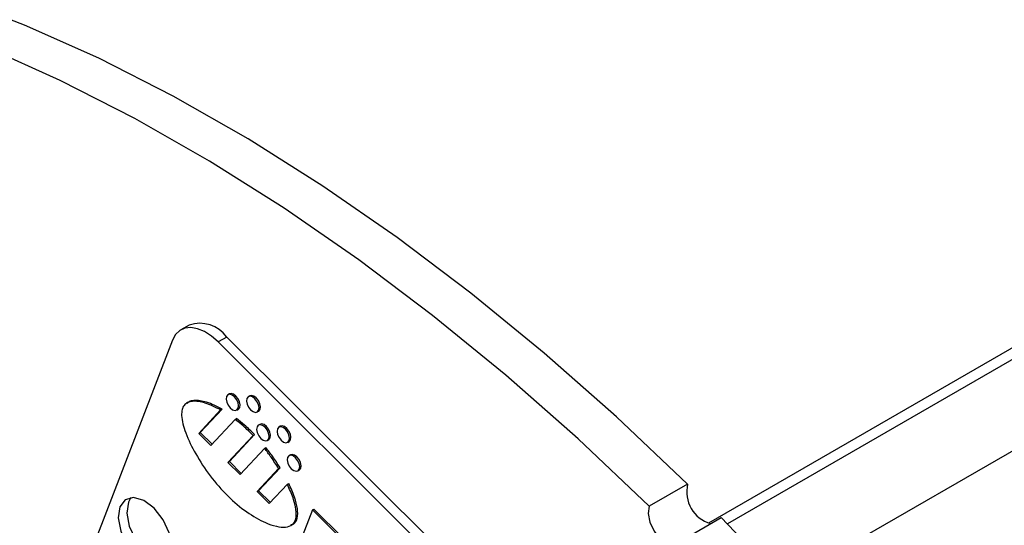
# Model space of a CAD drawing. Units: inches. Extents: x 3 to 63, y 3 to 47.3.
# Drawn here: x 19.4 to 21.9, y 21.4 to 22.6 of the extents above; entities that cross this region are included whole.
import ezdxf

# ---------------------------------------------------------------- set-up
doc = ezdxf.new("R2010")
doc.units = ezdxf.units.IN
doc.header["$LTSCALE"] = 6
doc.header["$MEASUREMENT"] = 0

msp = doc.modelspace()

# ---------------------------------------------------------------- linework, layer by layer
at = {"color": 7, "linetype": 'Continuous', "lineweight": 25}
for p, q in [((26.060021, 24.233175), (21.1502264, 21.3988109)), ((26.0455587, 24.1956395), (21.1973663, 21.3968376)), ((19.8652102, 21.889384), (19.8440677, 21.8771787)), ((19.8235047, 21.85178), (19.5211988, 21.0671758)), ((19.9579357, 21.8595883), (19.9367932, 21.847383)), ((21.7640665, 20.0245187), (19.9367932, 21.847383)), ((21.785209, 20.036724), (19.9579357, 21.8595883)), ((19.9643646, 21.7187301), (19.9608291, 21.716689)), ((20.0148528, 21.7139833), (20.0113173, 21.7119423)), ((19.8886171, 21.6210236), (19.9427403, 21.6790375)), ((19.8921526, 21.6230646), (19.9462758, 21.6810785)), ((19.9427403, 21.6790375), (19.9462758, 21.6810785)), ((19.9827023, 21.6787994), (19.9862378, 21.6808404)), ((20.0331905, 21.6740526), (20.036726, 21.6760936)), ((19.9787806, 21.6553862), (19.9187128, 21.5910005)), ((19.9787806, 21.6553862), (19.9823161, 21.6574272)), ((19.8886171, 21.6210236), (19.8921526, 21.6230646)), ((19.9214034, 21.5938845), (19.8921526, 21.6230646)), ((20.0399473, 21.6433298), (20.0364117, 21.6412887)), ((20.0904355, 21.638583), (20.0868999, 21.636542)), ((19.9187128, 21.5910005), (19.8886171, 21.6210236)), ((19.9608469, 21.5489681), (20.0232516, 21.6158588)), ((19.9643824, 21.5510091), (20.0267872, 21.6178998)), ((20.0232516, 21.6158588), (20.0267872, 21.6178998)), ((20.058285, 21.6033991), (20.0618205, 21.6054401)), ((20.1087732, 21.5986523), (20.1123087, 21.6006934)), ((20.0513511, 21.5836959), (19.9909426, 21.518945)), ((20.0513511, 21.5836959), (20.0548867, 21.585737)), ((19.9608469, 21.5489681), (19.9643824, 21.5510091)), ((19.9909426, 21.518945), (19.9608469, 21.5489681)), ((19.9936332, 21.5218289), (19.9643824, 21.5510091)), ((20.11553, 21.5679295), (20.1119944, 21.5658884)), ((20.0330767, 21.4769126), (20.0862869, 21.5339479)), ((20.0366122, 21.4789536), (20.0898225, 21.5359889)), ((20.0862869, 21.5339479), (20.0898225, 21.5359889)), ((20.1338676, 21.5279988), (20.1374032, 21.5300398)), ((20.0330767, 21.4769126), (20.0366122, 21.4789536)), ((20.0631724, 21.4468895), (20.0330767, 21.4769126)), ((20.065863, 21.4497734), (20.0366122, 21.4789536)), ((20.1078655, 21.4947954), (20.0631724, 21.4468895)), ((20.1078655, 21.4947954), (20.1114011, 21.4968364)), ((21.098881, 21.4953882), (21.0037751, 21.4404847)), ((20.1699628, 21.4315959), (20.1403369, 21.3547047)), ((20.1699628, 21.4315959), (20.1734984, 21.4336369)), ((20.2426385, 21.3590956), (20.1699628, 21.4315959)), ((20.246174, 21.3611367), (20.1734984, 21.4336369)), ((21.0868313, 21.3576289), (21.1819372, 21.4125324))]:
    msp.add_line(p, q, dxfattribs=at)
at = {"color": 8, "linetype": 'Continuous', "lineweight": 25}
msp.add_line((25.9251761, 23.89878), (21.3371683, 21.2501795), dxfattribs=at)
at = {"color": 7, "linetype": 'Continuous', "lineweight": 25, "flags": 128}
for points in [[(21.098881, 21.4953882), (20.9226633, 21.6623335), (20.7437165, 21.8200501), (20.5625371, 21.9681004), (20.3796275, 22.1060739), (20.1954952, 22.2335877), (20.010651, 22.3502881), (19.8256075, 22.4558515), (19.6408782, 22.549985), (19.4569753, 22.6324274), (19.2744092, 22.7029502), (19.0936861, 22.7613576), (18.9153074, 22.8074876), (18.739768, 22.8412123), (18.5675547, 22.8624382), (18.3991452, 22.8711063), (18.2350068, 22.8671926), (18.0755948, 22.8507079), (17.9213513, 22.8216981), (17.7727041, 22.7802435), (17.6300658, 22.7264591), (17.4938318, 22.6604943), (17.4546649, 22.6385856)], [(21.0037751, 21.4404847), (20.8275574, 21.60743), (20.6486107, 21.7651466), (20.4674312, 21.913197), (20.2845216, 22.0511704), (20.1003893, 22.1786842), (19.9155451, 22.2953847), (19.7305017, 22.400948), (19.5457723, 22.4950815), (19.3618695, 22.577524)], [(19.9367932, 21.847383), (19.9200086, 21.8620401), (19.9027072, 21.8731187), (19.885554, 21.8801932), (19.8692081, 21.8829915), (19.8542977, 21.8814063), (19.8413959, 21.8754984), (19.8309984, 21.8654948), (19.8235047, 21.85178)], [(19.9898364, 21.6852852), (19.9907545, 21.6916434), (19.98932, 21.6992411), (19.9857512, 21.7069217), (19.9805916, 21.7135158), (19.9746265, 21.7180196), (19.9687642, 21.7197473), (19.9643646, 21.7187301)], [(19.9863008, 21.6832442), (19.9872189, 21.6896024), (19.9857844, 21.6972001), (19.9822157, 21.7048807), (19.977056, 21.7114748), (19.971091, 21.7159785), (19.9652286, 21.7177063), (19.9603615, 21.716395), (19.9572306, 21.7122443), (19.9563125, 21.7058861), (19.957747, 21.6982883), (19.9613157, 21.6906078), (19.9664753, 21.6840136), (19.9724404, 21.6795099), (19.9783027, 21.6777821), (19.9831699, 21.6790934), (19.9863008, 21.6832442)], [(20.036789, 21.6784974), (20.0377071, 21.6848556), (20.0362726, 21.6924533), (20.0327039, 21.7001339), (20.0275442, 21.706728), (20.0215792, 21.7112318), (20.0157168, 21.7129595), (20.0108497, 21.7116482), (20.0077187, 21.7074975), (20.0068006, 21.7011393), (20.0082351, 21.6935416), (20.0118039, 21.685861), (20.0169635, 21.6792669), (20.0229286, 21.6747631), (20.0287909, 21.6730354), (20.0336581, 21.6743467), (20.036789, 21.6784974)], [(20.0403245, 21.6805384), (20.0412426, 21.6868966), (20.0398081, 21.6944944), (20.0362394, 21.7021749), (20.0310798, 21.708769), (20.0251147, 21.7132728), (20.0192524, 21.7150005), (20.0148528, 21.7139833)], [(19.9862378, 21.6808404), (19.9867054, 21.6811345), (19.9898364, 21.6852852)], [(20.036726, 21.6760936), (20.0371936, 21.6763877), (20.0403245, 21.6805384)], [(20.0618835, 21.6078439), (20.0628016, 21.6142021), (20.0613671, 21.6217998), (20.0577984, 21.6294804), (20.0526387, 21.6360745), (20.0466737, 21.6405783), (20.0408113, 21.642306), (20.0359442, 21.6409947), (20.0328132, 21.636844), (20.0318951, 21.6304858), (20.0333296, 21.622888), (20.0368984, 21.6152075), (20.042058, 21.6086133), (20.0480231, 21.6041096), (20.0538854, 21.6023819), (20.0587525, 21.6036932), (20.0618835, 21.6078439)], [(20.065419, 21.6098849), (20.0663371, 21.6162431), (20.0649026, 21.6238408), (20.0613339, 21.6315214), (20.0561742, 21.6381155), (20.0502092, 21.6426193), (20.0443469, 21.644347), (20.0399473, 21.6433298)], [(20.1123717, 21.6030971), (20.1132898, 21.6094553), (20.1118553, 21.617053), (20.1082865, 21.6247336), (20.1031269, 21.6313277), (20.0971618, 21.6358315), (20.0912995, 21.6375592), (20.0864324, 21.6362479), (20.0833014, 21.6320972), (20.0823833, 21.625739), (20.0838178, 21.6181413), (20.0873865, 21.6104607), (20.0925462, 21.6038666), (20.0985112, 21.5993628), (20.1043736, 21.5976351), (20.1092407, 21.5989464), (20.1123717, 21.6030971)], [(20.1159072, 21.6051381), (20.1168253, 21.6114963), (20.1153908, 21.6190941), (20.1118221, 21.6267746), (20.1066624, 21.6333687), (20.1006974, 21.6378725), (20.094835, 21.6396002), (20.0904355, 21.638583)], [(20.0618205, 21.6054401), (20.0622881, 21.6057342), (20.065419, 21.6098849)], [(20.1123087, 21.6006934), (20.1127763, 21.6009874), (20.1159072, 21.6051381)], [(20.1374662, 21.5324436), (20.1383843, 21.5388018), (20.1369498, 21.5463995), (20.133381, 21.5540801), (20.1282214, 21.5606742), (20.1222563, 21.565178), (20.116394, 21.5669057), (20.1115269, 21.5655944), (20.1083959, 21.5614437), (20.1074778, 21.5550855), (20.1089123, 21.5474877), (20.112481, 21.5398072), (20.1176407, 21.5332131), (20.1236057, 21.5287093), (20.1294681, 21.5269816), (20.1343352, 21.5282929), (20.1374662, 21.5324436)], [(20.1410017, 21.5344846), (20.1419198, 21.5408428), (20.1404853, 21.5484405), (20.1369166, 21.5561211), (20.1317569, 21.5627152), (20.1257919, 21.567219), (20.1199295, 21.5689467), (20.11553, 21.5679295)], [(20.1374032, 21.5300398), (20.1378707, 21.5303339), (20.1410017, 21.5344846)], [(19.8177031, 21.3144774), (19.8216378, 21.3417269), (19.8154899, 21.3742886), (19.8001954, 21.4072053), (19.7780826, 21.4354658), (19.7525181, 21.4547676), (19.7273937, 21.4621722), (19.7065346, 21.4565523), (19.6931162, 21.4387636), (19.6891815, 21.4115141), (19.6953294, 21.3789524), (19.7106239, 21.3460356), (19.7327367, 21.3177752), (19.7583012, 21.2984733), (19.7834255, 21.2910687), (19.8042847, 21.2966886), (19.8177031, 21.3144774)], [(19.720317, 21.4618239), (19.7142587, 21.4509689), (19.710324, 21.4237194), (19.7164719, 21.3911577), (19.7317664, 21.3582409), (19.7538792, 21.3299805), (19.7794437, 21.3106786), (19.804568, 21.303274), (19.8116448, 21.3036223)], [(21.0037751, 21.4404847), (21.0012558, 21.42232), (21.0054037, 21.4006788), (21.0155924, 21.3788299), (21.030283, 21.3600734), (21.0472566, 21.3472421), (21.0639495, 21.3422742), (21.0778405, 21.3459201), (21.0868313, 21.3576289)], [(22.883346, 18.8490235), (22.7783426, 19.0855917), (22.6654627, 19.3200789), (22.5450192, 19.5518347), (22.4173463, 19.7802162), (22.2827981, 20.0045899), (22.1417479, 20.2243333), (21.994587, 20.4388369), (21.8417235, 20.6475057), (21.6835815, 20.8497609), (21.5205997, 21.0450414), (21.3532302, 21.2328055), (21.1819372, 21.4125324)]]:
    msp.add_lwpolyline(points, dxfattribs=at)
at = {"color": 7, "linetype": 'Continuous', "lineweight": 25}
for centre, radius, start, end in [((19.891291, 21.8113679), 0.0822601, 35.8874143, 108.4848252), ((21.1788452, 21.4763987), 0.082188, 166.6411098, 253.7696399)]:
    msp.add_arc(centre, radius, start, end, dxfattribs=at)
for points, knots in [([(19.9427403, 21.6790375), (19.9298012, 21.6854664), (19.9056556, 21.6974634), (19.8778332, 21.7019094), (19.8609337, 21.697982), (19.8518812, 21.691304), (19.8466194, 21.6802873), (19.845209, 21.6579406), (19.8558665, 21.6189717), (19.8810079, 21.5676611), (19.9164369, 21.5140025), (19.9594877, 21.4642041), (20.0064372, 21.4252379), (20.0475137, 21.4014201), (20.0798932, 21.3900567), (20.1028894, 21.3875565), (20.1205697, 21.3927225), (20.1306318, 21.4081263), (20.1302068, 21.432916), (20.1223274, 21.4627093), (20.1129017, 21.4836219), (20.1078655, 21.4947954)], [0, 0, 0, 0, 0.070336472, 0.131254673, 0.157740461, 0.181911108, 0.204892735, 0.228499977, 0.289537678, 0.363926497, 0.447733918, 0.535613366, 0.623359285, 0.706659552, 0.757134374, 0.801911878, 0.84062905, 0.875278855, 0.911248308, 0.952580659, 1, 1, 1, 1]), ([(19.9462758, 21.6810785), (19.9333063, 21.6875541), (19.9091038, 21.6996383), (19.8815957, 21.7036024), (19.8657818, 21.7008142), (19.8611862, 21.6967429), (19.8596205, 21.6953558)], [0, 0, 0, 0, 0.410299439, 0.765658515, 0.920160202, 1, 1, 1, 1]), ([(20.0232516, 21.6158588), (20.0151041, 21.6239402), (20.0005975, 21.638329), (19.9854295, 21.6501878), (19.9787806, 21.6553862)], [0, 0, 0, 0, 0.561646668, 1, 1, 1, 1]), ([(20.0267872, 21.6178998), (20.0186396, 21.6259813), (20.0041331, 21.64037), (19.988965, 21.6522288), (19.9823161, 21.6574272)], [0, 0, 0, 0, 0.561646668, 1, 1, 1, 1]), ([(20.0862869, 21.5339479), (20.0801924, 21.5434669), (20.0691702, 21.5606823), (20.0568563, 21.5765859), (20.0513511, 21.5836959)], [0, 0, 0, 0, 0.552932272, 1, 1, 1, 1]), ([(20.0898225, 21.5359889), (20.0837279, 21.5455079), (20.0727058, 21.5627233), (20.0603918, 21.578627), (20.0548867, 21.585737)], [0, 0, 0, 0, 0.552932272, 1, 1, 1, 1]), ([(20.1166024, 21.3944435), (20.1190252, 21.3950722), (20.1266388, 21.3970478), (20.134003, 21.4104867), (20.1337941, 21.4348564), (20.1258469, 21.4647815), (20.1164316, 21.4856738), (20.1114011, 21.4968364)], [0, 0, 0, 0, 0.092133025, 0.289517895, 0.494420222, 0.729872644, 1, 1, 1, 1])]:
    msp.add_open_spline(points, degree=3, knots=knots, dxfattribs=at)

doc.saveas('drawing.dxf')
